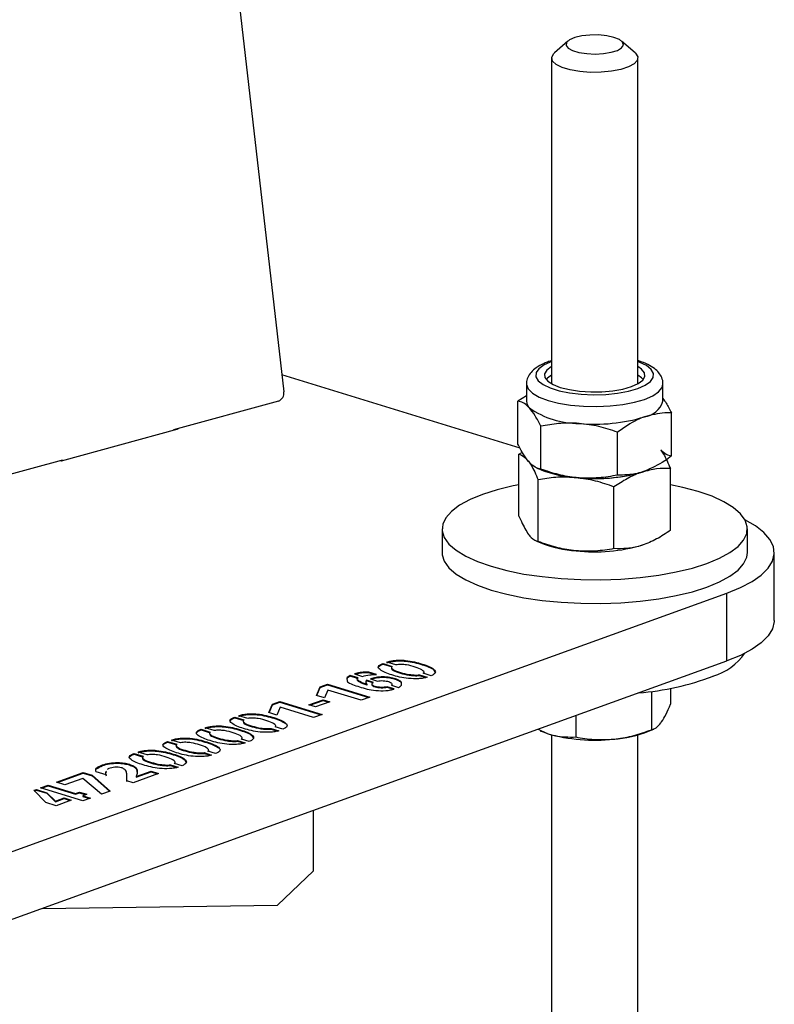
# Paper-space layout 'Sheet2' of a CAD drawing. Units: millimetres. Extents: x 0 to 420, y 0 to 298.
# Drawn here: x 100 to 101, y 218 to 219 of the extents above; entities that cross this region are included whole.
import ezdxf

# ---------------------------------------------------------------- set-up
doc = ezdxf.new("R2010")
doc.units = ezdxf.units.MM

psp = doc.layouts.new('Sheet2')

# ---------------------------------------------------------------- linework, layer by layer
at = {"color": 7, "linetype": 'Continuous', "lineweight": 25}
for p, q in [((100.2209, 220.4068), (100.4508, 218.4073)), ((100.8461, 218.8954), (100.8274, 218.8789)), ((100.9396, 218.8789), (100.9209, 218.8954)), ((100.8235, 218.8718), (100.8235, 218.4186)), ((100.9435, 218.4186), (100.9435, 218.8718)), ((100.8235, 218.4505), (100.8193, 218.4493)), ((100.7799, 218.3288), (100.4481, 218.4308)), ((100.7885, 218.4184), (100.7885, 218.3942)), ((100.9785, 218.3942), (100.9785, 218.4184)), ((100.4432, 218.3945), (100.2973, 218.3546)), ((100.7885, 218.4019), (100.7767, 218.3945)), ((100.7767, 218.3347), (100.7767, 218.3945)), ((100.9903, 218.3181), (100.9903, 218.3779)), ((100.3031, 218.3552), (100.1406, 218.3108)), ((100.2973, 218.3546), (100.2973, 218.3536)), ((100.3015, 218.3558), (100.3031, 218.3552)), ((100.8085, 218.2997), (100.8085, 218.3595)), ((100.9153, 218.2914), (100.9153, 218.3512)), ((100.1425, 218.3124), (99.9878, 218.2702)), ((100.1406, 218.3108), (100.139, 218.3115)), ((100.1425, 218.3113), (100.1425, 218.3124)), ((100.778, 218.3204), (100.7828, 218.3234)), ((100.778, 218.2345), (100.778, 218.3204)), ((100.7914, 218.3106), (100.7926, 218.3092)), ((100.803, 218.3013), (100.8084, 218.299)), ((100.9586, 218.299), (100.959, 218.2991)), ((100.989, 218.2146), (100.989, 218.3004)), ((100.8048, 218.1991), (100.8048, 218.2849)), ((100.9103, 218.1891), (100.9103, 218.2749)), ((100.671, 218.2166), (100.671, 218.1836)), ((101.096, 218.1836), (101.096, 218.2166)), ((100.8015, 218.2001), (100.8084, 218.1972)), ((101.1335, 218.0893), (101.1335, 218.1836)), ((99.7789, 217.6616), (101.0673, 218.127)), ((101.0673, 218.0328), (101.0673, 218.127)), ((99.7789, 217.5673), (101.0673, 218.0328)), ((100.5889, 218.0292), (100.6016, 218.0253)), ((100.5889, 218.0292), (100.5889, 218.0283)), ((100.5889, 218.0283), (100.6016, 218.0244)), ((100.6068, 218.0273), (100.5943, 218.0312)), ((100.5544, 218.0093), (100.5433, 218.0127)), ((100.5433, 218.0118), (100.5433, 218.0127)), ((100.5535, 218.0086), (100.5433, 218.0118)), ((100.5489, 218.0148), (100.5601, 218.0113)), ((100.5797, 218.0138), (100.5691, 218.0171)), ((100.5691, 218.0161), (100.5691, 218.0171)), ((100.5769, 218.0137), (100.5691, 218.0161)), ((100.6395, 218.0135), (100.6501, 218.0103)), ((100.6395, 218.0135), (100.6395, 218.0126)), ((100.6395, 218.0126), (100.6484, 218.0098)), ((100.6556, 218.0123), (100.6449, 218.0156)), ((100.4963, 217.9848), (100.5012, 217.9968)), ((100.4967, 217.9847), (100.5012, 217.9958)), ((100.5012, 217.9968), (100.5115, 218.0005)), ((100.5012, 217.9958), (100.5115, 217.9995)), ((100.5012, 217.9968), (100.5012, 217.9958)), ((100.5115, 218.0005), (100.5703, 217.9824)), ((100.5115, 218.0005), (100.5115, 217.9995)), ((100.5115, 217.9995), (100.5689, 217.9819)), ((100.5756, 218.0029), (100.5658, 218.0059)), ((100.5658, 218.005), (100.5658, 218.0059)), ((100.5747, 218.0022), (100.5658, 218.005)), ((100.5668, 217.9989), (100.5668, 217.9999)), ((100.5713, 218.0079), (100.5811, 218.0049)), ((100.6045, 217.9938), (100.5948, 217.9968)), ((100.5948, 217.9958), (100.5948, 217.9968)), ((100.6045, 217.9929), (100.5948, 217.9958)), ((100.6006, 217.9989), (100.6103, 217.9959)), ((100.5075, 217.9814), (100.4963, 217.9848)), ((100.512, 217.9923), (100.5075, 217.9814)), ((100.5584, 217.9781), (100.512, 217.9923)), ((100.5703, 217.9824), (100.5584, 217.9781)), ((100.9624, 217.9905), (100.9624, 217.9371)), ((100.989, 217.9948), (100.989, 217.9725)), ((100.43, 217.9609), (100.4349, 217.9728)), ((100.4304, 217.9608), (100.4349, 217.9719)), ((100.4349, 217.9728), (100.4452, 217.9765)), ((100.4349, 217.9719), (100.4452, 217.9756)), ((100.4349, 217.9728), (100.4349, 217.9719)), ((100.4457, 217.9684), (100.4412, 217.9575)), ((100.4452, 217.9765), (100.504, 217.9584)), ((100.4452, 217.9765), (100.4452, 217.9756)), ((100.4452, 217.9756), (100.5026, 217.9579)), ((100.4921, 217.9541), (100.4457, 217.9684)), ((100.4856, 217.9717), (100.5055, 217.9789)), ((100.4949, 217.9688), (100.4856, 217.9717)), ((100.487, 217.9712), (100.5055, 217.9779)), ((100.5148, 217.976), (100.4949, 217.9688)), ((100.5055, 217.9789), (100.5148, 217.976)), ((100.5055, 217.9789), (100.5055, 217.9779)), ((100.5055, 217.9779), (100.5134, 217.9755)), ((100.3824, 217.9546), (100.3951, 217.9507)), ((100.3824, 217.9546), (100.3824, 217.9537)), ((100.4004, 217.9527), (100.3879, 217.9566)), ((100.4412, 217.9575), (100.43, 217.9609)), ((100.504, 217.9584), (100.4921, 217.9541)), ((100.857, 217.9568), (100.857, 217.927)), ((100.3824, 217.9537), (100.3951, 217.9498)), ((100.4492, 217.9377), (100.4385, 217.941)), ((100.3357, 217.9377), (100.3484, 217.9338)), ((100.3357, 217.9377), (100.3357, 217.9368)), ((100.3357, 217.9368), (100.3484, 217.9329)), ((100.3537, 217.9359), (100.3412, 217.9397)), ((100.4331, 217.9389), (100.4437, 217.9357)), ((100.4331, 217.9389), (100.4331, 217.938)), ((100.4331, 217.938), (100.442, 217.9353)), ((100.8046, 217.9379), (100.8175, 217.9317)), ((100.8076, 217.9354), (100.8084, 217.9351)), ((100.8235, 217.9299), (100.8235, 216.4987)), ((100.9435, 216.4987), (100.9435, 217.9299)), ((100.9586, 217.9351), (100.9657, 217.9381)), ((100.289, 217.9209), (100.3017, 217.917)), ((100.289, 217.9209), (100.289, 217.9199)), ((100.289, 217.9199), (100.3017, 217.916)), ((100.307, 217.919), (100.2945, 217.9228)), ((100.3864, 217.9221), (100.3969, 217.9188)), ((100.3864, 217.9221), (100.3864, 217.9211)), ((100.3864, 217.9211), (100.3953, 217.9184)), ((100.4025, 217.9208), (100.3918, 217.9241)), ((100.2423, 217.904), (100.255, 217.9001)), ((100.2423, 217.904), (100.2423, 217.903)), ((100.2423, 217.903), (100.255, 217.8991)), ((100.2603, 217.9021), (100.2478, 217.906)), ((100.3396, 217.9052), (100.3502, 217.9019)), ((100.3396, 217.9052), (100.3396, 217.9042)), ((100.3396, 217.9042), (100.3486, 217.9015)), ((100.3558, 217.9039), (100.3451, 217.9072)), ((100.2929, 217.8883), (100.3035, 217.885)), ((100.2929, 217.8883), (100.2929, 217.8874)), ((100.2929, 217.8874), (100.3018, 217.8846)), ((100.3091, 217.887), (100.2984, 217.8903)), ((100.1342, 217.8641), (100.1715, 217.8776)), ((100.1356, 217.8637), (100.1715, 217.8767)), ((100.1715, 217.8776), (100.1837, 217.8739)), ((100.1715, 217.8776), (100.1715, 217.8767)), ((100.1715, 217.8767), (100.1837, 217.873)), ((100.1837, 217.8739), (100.2088, 217.8518)), ((100.1837, 217.8739), (100.1837, 217.873)), ((100.1837, 217.873), (100.208, 217.8515)), ((100.2035, 217.8741), (100.1896, 217.8783)), ((100.2763, 217.8762), (100.2409, 217.8634)), ((100.2454, 217.8718), (100.2661, 217.8793)), ((100.2454, 217.8709), (100.2661, 217.8784)), ((100.2661, 217.8793), (100.2763, 217.8762)), ((100.2661, 217.8793), (100.2661, 217.8784)), ((100.2661, 217.8784), (100.2749, 217.8757)), ((100.1118, 217.8561), (100.1228, 217.86)), ((100.1133, 217.8557), (100.1228, 217.8591)), ((100.1228, 217.86), (100.1607, 217.8484)), ((100.1228, 217.86), (100.1228, 217.8591)), ((100.1228, 217.8591), (100.1607, 217.8474)), ((100.146, 217.8605), (100.1342, 217.8641)), ((100.1709, 217.8694), (100.146, 217.8605)), ((100.1971, 217.8476), (100.1709, 217.8694)), ((100.2321, 217.8651), (100.2321, 217.8704)), ((100.2409, 217.8634), (100.2321, 217.8661)), ((100.2454, 217.8718), (100.2454, 217.8709)), ((100.1027, 217.8528), (100.1062, 217.854)), ((100.1192, 217.8359), (100.1027, 217.8528)), ((100.1033, 217.8521), (100.1062, 217.8531)), ((100.1062, 217.854), (100.1209, 217.8495)), ((100.1062, 217.854), (100.1062, 217.8531)), ((100.1062, 217.8531), (100.1209, 217.8486)), ((100.1707, 217.838), (100.1118, 217.8561)), ((100.1209, 217.8495), (100.1329, 217.8379)), ((100.1209, 217.8495), (100.1209, 217.8486)), ((100.1209, 217.8486), (100.1329, 217.8369)), ((100.1607, 217.8484), (100.1664, 217.8504)), ((100.1607, 217.8474), (100.1664, 217.8495)), ((100.1607, 217.8484), (100.1607, 217.8474)), ((100.1664, 217.8504), (100.1767, 217.8472)), ((100.1664, 217.8504), (100.1664, 217.8495)), ((100.1664, 217.8495), (100.1753, 217.8467)), ((100.1767, 217.8472), (100.171, 217.8452)), ((100.171, 217.8452), (100.1816, 217.8419)), ((100.171, 217.8452), (100.171, 217.8442)), ((100.2088, 217.8518), (100.1971, 217.8476)), ((100.1338, 217.8314), (100.1192, 217.8359)), ((100.1329, 217.8379), (100.1448, 217.8422)), ((100.1329, 217.8369), (100.1448, 217.8412)), ((100.1329, 217.8379), (100.1329, 217.8369)), ((100.1549, 217.839), (100.1338, 217.8314)), ((100.1448, 217.8422), (100.1549, 217.839)), ((100.1448, 217.8422), (100.1448, 217.8412)), ((100.1448, 217.8412), (100.1535, 217.8385)), ((100.1816, 217.8419), (100.1707, 217.838)), ((100.171, 217.8442), (100.1802, 217.8414)), ((100.4919, 217.7407), (100.4919, 217.8249)), ((100.442, 217.6929), (100.4919, 217.7407)), ((100.1144, 217.6885), (100.442, 217.6929))]:
    psp.add_line(p, q, dxfattribs=at)
at = {"color": 7, "linetype": 'Continuous', "lineweight": 25, "flags": 128}
for points in [[(100.9102, 218.9006), (100.9003, 218.9028), (100.8888, 218.9039), (100.8769, 218.9038), (100.8656, 218.9026), (100.8558, 218.9003), (100.8486, 218.8971), (100.8444, 218.8934), (100.8437, 218.8894), (100.8465, 218.8856), (100.8527, 218.8822), (100.8615, 218.8795), (100.8724, 218.8779), (100.8842, 218.8773), (100.8959, 218.878), (100.9066, 218.8798), (100.9152, 218.8825), (100.921, 218.886), (100.9234, 218.8899), (100.9224, 218.8938), (100.9178, 218.8975), (100.9102, 218.9006)], [(100.9396, 218.8789), (100.9401, 218.8784), (100.9433, 218.8735), (100.9427, 218.8685), (100.9384, 218.8637), (100.9306, 218.8594), (100.9199, 218.8559), (100.9068, 218.8534), (100.8924, 218.852), (100.8773, 218.8519), (100.8627, 218.853), (100.8493, 218.8554), (100.8382, 218.8587), (100.8298, 218.8629), (100.8248, 218.8676), (100.8236, 218.8726), (100.8261, 218.8776), (100.8274, 218.8789)], [(100.8235, 218.4426), (100.8231, 218.4423), (100.8167, 218.4376), (100.8137, 218.4324), (100.8142, 218.4272), (100.8182, 218.4222), (100.8255, 218.4175), (100.8356, 218.4135), (100.8482, 218.4104), (100.8625, 218.4083), (100.8779, 218.4073), (100.8936, 218.4075), (100.9088, 218.4088), (100.9227, 218.4112), (100.9346, 218.4146), (100.944, 218.4188), (100.9503, 218.4236), (100.9533, 218.4287), (100.9528, 218.4339), (100.9488, 218.439), (100.9435, 218.4426)], [(100.9511, 218.4245), (100.9488, 218.4269), (100.9435, 218.4305)], [(100.9497, 218.2957), (100.958, 218.2987), (100.9586, 218.299)], [(100.778, 218.278), (100.7699, 218.2764), (100.7475, 218.271), (100.7273, 218.2646), (100.7099, 218.2574), (100.6954, 218.2495), (100.6841, 218.241), (100.6762, 218.2321), (100.6719, 218.223), (100.6712, 218.2137), (100.6741, 218.2045), (100.6806, 218.1955), (100.6906, 218.1868), (100.7039, 218.1787), (100.7203, 218.1712), (100.7394, 218.1645), (100.761, 218.1587), (100.7848, 218.1538), (100.8102, 218.1501), (100.8368, 218.1475), (100.8643, 218.146), (100.8921, 218.1458), (100.9197, 218.1468), (100.9467, 218.1489), (100.9727, 218.1523), (100.9971, 218.1567), (101.0196, 218.1621), (101.0397, 218.1685), (101.0397, 218.1685)], [(101.0397, 218.1685), (101.0572, 218.1757), (101.0717, 218.1836), (101.083, 218.1921), (101.0908, 218.201), (101.0951, 218.2101), (101.0958, 218.2194), (101.0929, 218.2286), (101.0864, 218.2376), (101.0764, 218.2463), (101.0631, 218.2544), (101.0468, 218.2619), (101.0276, 218.2686), (101.006, 218.2744), (100.989, 218.278)], [(101.0673, 218.127), (101.0864, 218.1348), (101.1025, 218.1433), (101.1154, 218.1524), (101.125, 218.162), (101.131, 218.1718), (101.1335, 218.1819), (101.1322, 218.1919), (101.1274, 218.2019), (101.119, 218.2115), (101.1072, 218.2208), (101.0926, 218.2293)], [(100.671, 218.1836), (100.6712, 218.1807), (100.6741, 218.1715), (100.6806, 218.1625), (100.6906, 218.1538), (100.7039, 218.1457), (100.7203, 218.1382), (100.7394, 218.1315), (100.761, 218.1257), (100.7848, 218.1208), (100.8102, 218.1171), (100.8368, 218.1145), (100.8643, 218.113), (100.8921, 218.1128), (100.9197, 218.1138), (100.9467, 218.1159), (100.9727, 218.1193), (100.9971, 218.1237), (101.0196, 218.1291), (101.0397, 218.1355)], [(101.0397, 218.1355), (101.0572, 218.1427), (101.0717, 218.1506), (101.083, 218.1591), (101.0908, 218.168), (101.0951, 218.1771), (101.096, 218.1836)], [(101.1335, 218.0893), (101.1335, 218.0876), (101.131, 218.0776), (101.125, 218.0677), (101.1154, 218.0582), (101.1025, 218.0491), (101.0864, 218.0406), (101.0673, 218.0328)], [(100.8175, 217.9317), (100.8092, 217.9347), (100.8084, 217.9351)]]:
    psp.add_lwpolyline(points, dxfattribs=at)
at = {"color": 8, "linetype": 'Continuous', "lineweight": 25, "flags": 128}
for points in [[(100.8236, 218.4493), (100.8132, 218.4447), (100.8059, 218.4395), (100.802, 218.434), (100.8017, 218.4283), (100.8049, 218.4226), (100.8116, 218.4174), (100.8214, 218.4127), (100.8339, 218.4087), (100.8486, 218.4058), (100.8648, 218.4039), (100.8819, 218.4032), (100.899, 218.4037), (100.9154, 218.4053), (100.9305, 218.4081), (100.9434, 218.4118), (100.9538, 218.4164), (100.9611, 218.4216), (100.965, 218.4272), (100.9654, 218.4329), (100.9621, 218.4385), (100.9555, 218.4438), (100.9456, 218.4485), (100.9435, 218.4493)], [(100.7885, 218.4184), (100.7886, 218.4174), (100.791, 218.4113), (100.797, 218.4054), (100.8063, 218.4), (100.8185, 218.3953), (100.8333, 218.3916), (100.85, 218.3888), (100.868, 218.3872), (100.8866, 218.3868), (100.9051, 218.3876), (100.9227, 218.3896), (100.9388, 218.3927), (100.9528, 218.3968), (100.9642, 218.4017), (100.9724, 218.4073), (100.9772, 218.4133), (100.9785, 218.4181)]]:
    psp.add_lwpolyline(points, dxfattribs=at)
at = {"color": 7, "linetype": 'Continuous', "lineweight": 25}
for centre, radius, start, end in [((100.8357, 218.4071), 0.0264, 117.5576, 138.6325), ((100.4388, 218.4058), 0.0121, 291.1242, 6.9923), ((100.8018, 218.3946), 0.0133, 181.6941, 226.2295), ((100.9484, 218.4038), 0.0316, 277.9782, 342.287), ((100.8603, 218.4801), 0.1167, 234.5256, 270.7729), ((100.8842, 218.5977), 0.2354, 264.5755, 286.9567), ((100.8703, 218.4573), 0.17, 248.6624, 267.1864), ((100.8842, 218.5219), 0.2354, 264.5755, 286.9567), ((100.8836, 218.5304), 0.2439, 263.8797, 285.7271), ((100.87, 218.3561), 0.1705, 248.8085, 265.8073), ((100.8836, 218.4286), 0.2439, 263.8797, 285.7271), ((101.0225, 218.0938), 0.0862, 287.3099, 324.369), ((100.9135, 218.3722), 0.3851, 274.6279, 290.4731), ((100.8835, 218.167), 0.2444, 254.3404, 276.1607), ((100.8971, 218.0935), 0.17, 274.2456, 291.2096)]:
    psp.add_arc(centre, radius, start, end, dxfattribs=at)
for points, knots in [([(100.8193, 218.4493), (100.8171, 218.4485), (100.8107, 218.446), (100.8023, 218.4414), (100.7948, 218.435), (100.7903, 218.4278), (100.7882, 218.4219), (100.7887, 218.4188), (100.7887, 218.4184)], [0, 0, 0, 0, 0.128691, 0.386977, 0.608252, 0.794897, 0.969545, 1, 1, 1, 1]), ([(100.9783, 218.4178), (100.9784, 218.4182), (100.9789, 218.4213), (100.977, 218.4273), (100.9729, 218.4342), (100.9664, 218.4402), (100.9572, 218.4456), (100.9493, 218.4491), (100.944, 218.4505), (100.9435, 218.4506)], [0, 0, 0, 0, 0.023589, 0.191282, 0.354658, 0.533278, 0.743553, 0.977637, 1, 1, 1, 1]), ([(100.7926, 218.385), (100.7922, 218.3854), (100.7894, 218.3885), (100.784, 218.3926), (100.7791, 218.3939), (100.7767, 218.3945)], [0, 0, 0, 0, 0.070092, 0.530785, 1, 1, 1, 1]), ([(100.9785, 218.3979), (100.98, 218.3959), (100.984, 218.3905), (100.9879, 218.3827), (100.9903, 218.3779)], [0, 0, 0, 0, 0.371209, 1, 1, 1, 1]), ([(100.8085, 218.3595), (100.8059, 218.3646), (100.8007, 218.3748), (100.7953, 218.3816), (100.7926, 218.385)], [0, 0, 0, 0, 0.495458, 1, 1, 1, 1]), ([(100.9528, 218.3725), (100.9494, 218.3712), (100.9367, 218.3662), (100.9244, 218.3575), (100.9153, 218.3512)], [0, 0, 0, 0, 0.268634, 1, 1, 1, 1]), ([(100.9903, 218.3779), (100.9872, 218.3779), (100.975, 218.3783), (100.9623, 218.375), (100.9528, 218.3725)], [0, 0, 0, 0, 0.257551, 1, 1, 1, 1]), ([(100.8619, 218.3633), (100.8606, 218.3634), (100.8511, 218.3641), (100.833, 218.3638), (100.8167, 218.3609), (100.8085, 218.3595)], [0, 0, 0, 0, 0.070092, 0.530785, 1, 1, 1, 1]), ([(100.9153, 218.3512), (100.9066, 218.3541), (100.8891, 218.36), (100.871, 218.3622), (100.8619, 218.3633)], [0, 0, 0, 0, 0.495458, 1, 1, 1, 1]), ([(100.7926, 218.3092), (100.7922, 218.3096), (100.7894, 218.3128), (100.784, 218.3205), (100.7791, 218.3299), (100.7767, 218.3347)], [0, 0, 0, 0, 0.070092, 0.530785, 1, 1, 1, 1]), ([(100.9756, 218.3264), (100.978, 218.3242), (100.983, 218.3197), (100.9879, 218.3186), (100.9903, 218.3181)], [0, 0, 0, 0, 0.4954183, 1, 1, 1, 1]), ([(100.9756, 218.3261), (100.9769, 218.3244), (100.9814, 218.3179), (100.9858, 218.3078), (100.989, 218.3004)], [0, 0, 0, 0, 0.268634, 1, 1, 1, 1]), ([(100.778, 218.3204), (100.7791, 218.3201), (100.7835, 218.319), (100.788, 218.3142), (100.7914, 218.3106)], [0, 0, 0, 0, 0.257551, 1, 1, 1, 1]), ([(100.7914, 218.3106), (100.7926, 218.3089), (100.7972, 218.3025), (100.8016, 218.2923), (100.8048, 218.2849)], [0, 0, 0, 0, 0.268634, 1, 1, 1, 1]), ([(100.9903, 218.3181), (100.9872, 218.3157), (100.975, 218.3067), (100.9623, 218.301), (100.9528, 218.2967)], [0, 0, 0, 0, 0.2575513, 1, 1, 1, 1]), ([(100.8085, 218.2997), (100.8059, 218.3003), (100.8007, 218.3015), (100.7953, 218.3066), (100.7926, 218.3092)], [0, 0, 0, 0, 0.495458, 1, 1, 1, 1]), ([(100.8619, 218.2875), (100.8606, 218.2876), (100.8511, 218.2885), (100.833, 218.2916), (100.8167, 218.297), (100.8085, 218.2997)], [0, 0, 0, 0, 0.070092, 0.530785, 1, 1, 1, 1]), ([(100.9528, 218.2967), (100.9494, 218.2956), (100.9367, 218.2916), (100.9244, 218.2915), (100.9153, 218.2914)], [0, 0, 0, 0, 0.268634, 1, 1, 1, 1]), ([(100.989, 218.3004), (100.9826, 218.3006), (100.9697, 218.3009), (100.9564, 218.2974), (100.9497, 218.2957)], [0, 0, 0, 0, 0.495458, 1, 1, 1, 1]), ([(100.8576, 218.2879), (100.8563, 218.288), (100.8468, 218.2888), (100.829, 218.2888), (100.8129, 218.2862), (100.8048, 218.2849)], [0, 0, 0, 0, 0.0700918, 0.5307854, 1, 1, 1, 1]), ([(100.9103, 218.2749), (100.9018, 218.278), (100.8845, 218.2841), (100.8666, 218.2866), (100.8576, 218.2879)], [0, 0, 0, 0, 0.495458, 1, 1, 1, 1]), ([(100.9153, 218.2914), (100.9066, 218.2898), (100.8891, 218.2867), (100.871, 218.2872), (100.8619, 218.2875)], [0, 0, 0, 0, 0.495458, 1, 1, 1, 1]), ([(100.9497, 218.2957), (100.9488, 218.2953), (100.9417, 218.293), (100.9284, 218.2869), (100.9164, 218.2789), (100.9103, 218.2749)], [0, 0, 0, 0, 0.070092, 0.530785, 1, 1, 1, 1]), ([(100.778, 218.2345), (100.7791, 218.2318), (100.7835, 218.2214), (100.788, 218.2142), (100.7914, 218.2088)], [0, 0, 0, 0, 0.257551, 1, 1, 1, 1]), ([(100.989, 218.2146), (100.9826, 218.2103), (100.9697, 218.2016), (100.9564, 218.1964), (100.9497, 218.1938)], [0, 0, 0, 0, 0.495458, 1, 1, 1, 1]), ([(100.7914, 218.2088), (100.7926, 218.2073), (100.7972, 218.2018), (100.8016, 218.2002), (100.8048, 218.1991)], [0, 0, 0, 0, 0.268634, 1, 1, 1, 1]), ([(100.8576, 218.1861), (100.8563, 218.1862), (100.8468, 218.1872), (100.829, 218.1906), (100.8129, 218.1962), (100.8048, 218.1991)], [0, 0, 0, 0, 0.070092, 0.530785, 1, 1, 1, 1]), ([(100.9103, 218.1891), (100.9018, 218.1877), (100.8845, 218.1848), (100.8666, 218.1857), (100.8576, 218.1861)], [0, 0, 0, 0, 0.495458, 1, 1, 1, 1]), ([(100.9497, 218.1938), (100.9488, 218.1935), (100.9417, 218.1913), (100.9284, 218.1888), (100.9164, 218.189), (100.9103, 218.1891)], [0, 0, 0, 0, 0.070092, 0.530785, 1, 1, 1, 1]), ([(100.6501, 218.0103), (100.6484, 218.0098), (100.6449, 218.0087), (100.6359, 218.0078), (100.6241, 218.0082), (100.6116, 218.0103), (100.601, 218.0133), (100.5916, 218.0167), (100.5853, 218.02), (100.5822, 218.0229), (100.5821, 218.0252), (100.5844, 218.0274), (100.5874, 218.0286), (100.5889, 218.0292)], [0, 0, 0, 0, 0.062443, 0.124905, 0.249352, 0.374308, 0.499563, 0.624842, 0.749953, 0.81252, 0.874945, 0.937414, 1, 1, 1, 1]), ([(100.5825, 218.0238), (100.5825, 218.0239), (100.5824, 218.0249), (100.5846, 218.0265), (100.5874, 218.0277), (100.5889, 218.0283)], [0, 0, 0, 0, 0.094035, 0.546596, 1, 1, 1, 1]), ([(100.5943, 218.0312), (100.596, 218.0317), (100.5994, 218.0328), (100.606, 218.0337), (100.613, 218.034), (100.6224, 218.0335), (100.6328, 218.0316), (100.6435, 218.0286), (100.6532, 218.0252), (100.6604, 218.0211), (100.6625, 218.0172), (100.66, 218.0141), (100.6571, 218.0129), (100.6556, 218.0123)], [0, 0, 0, 0, 0.062546, 0.125056, 0.187602, 0.250142, 0.375075, 0.500393, 0.625682, 0.750687, 0.874968, 0.937459, 1, 1, 1, 1]), ([(100.5943, 218.0302), (100.596, 218.0308), (100.5994, 218.0318), (100.606, 218.0328), (100.613, 218.033), (100.6224, 218.0326), (100.6327, 218.0306), (100.6436, 218.0276), (100.653, 218.0242), (100.6602, 218.0207), (100.6607, 218.0181), (100.6609, 218.017)], [0, 0, 0, 0, 0.075041, 0.15004, 0.225081, 0.300115, 0.450007, 0.600362, 0.750681, 0.90066, 1, 1, 1, 1]), ([(100.6016, 218.0253), (100.6011, 218.0249), (100.6002, 218.0241), (100.6009, 218.0225), (100.6038, 218.0197), (100.6129, 218.0168), (100.6226, 218.0141), (100.631, 218.0134), (100.636, 218.0131), (100.6383, 218.0134), (100.6395, 218.0135)], [0, 0, 0, 0, 0.062056, 0.12476, 0.249654, 0.499985, 0.750285, 0.875514, 0.938256, 1, 1, 1, 1]), ([(100.6449, 218.0156), (100.6454, 218.0159), (100.6464, 218.0167), (100.6453, 218.0184), (100.6423, 218.0212), (100.6336, 218.0243), (100.624, 218.0272), (100.6153, 218.028), (100.6102, 218.0279), (100.608, 218.0275), (100.6068, 218.0273)], [0, 0, 0, 0, 0.0617787, 0.1244912, 0.249748, 0.500021, 0.7503926, 0.8750592, 0.9377123, 1, 1, 1, 1]), ([(100.5433, 218.0127), (100.5422, 218.0121), (100.54, 218.0108), (100.5379, 218.009), (100.5383, 218.008), (100.5384, 218.0077)], [0, 0, 0, 0, 0.425081, 0.851709, 1, 1, 1, 1]), ([(100.5433, 218.0118), (100.5422, 218.0111), (100.54, 218.0098), (100.5379, 218.0081), (100.5383, 218.007), (100.5384, 218.0068)], [0, 0, 0, 0, 0.425081, 0.851709, 1, 1, 1, 1]), ([(100.5691, 218.0171), (100.567, 218.0171), (100.5629, 218.0173), (100.5557, 218.0165), (100.5515, 218.0154), (100.5489, 218.0148)], [0, 0, 0, 0, 0.28017, 0.559934, 1, 1, 1, 1]), ([(100.5691, 218.0161), (100.567, 218.0162), (100.5629, 218.0164), (100.5563, 218.0157), (100.5527, 218.0147), (100.5507, 218.0142)], [0, 0, 0, 0, 0.310128, 0.619806, 1, 1, 1, 1]), ([(100.5668, 217.9999), (100.563, 218.0012), (100.5574, 218.0033), (100.5536, 218.0062), (100.5525, 218.008), (100.5538, 218.0089), (100.5544, 218.0093)], [0, 0, 0, 0, 0.5010121, 0.7515467, 0.8767201, 1, 1, 1, 1]), ([(100.5601, 218.0113), (100.5633, 218.0122), (100.5691, 218.0138), (100.5764, 218.0138), (100.5797, 218.0138)], [0, 0, 0, 0, 0.558308, 1, 1, 1, 1]), ([(100.6146, 218.0015), (100.6147, 218.0017), (100.6149, 218.003), (100.6124, 218.0054), (100.6063, 218.008), (100.5984, 218.01), (100.5887, 218.0108), (100.5786, 218.0101), (100.5737, 218.0086), (100.5713, 218.0079)], [0, 0, 0, 0, 0.030786, 0.192374, 0.354134, 0.516088, 0.677294, 0.838392, 1, 1, 1, 1]), ([(100.6146, 218.0006), (100.6147, 218.0008), (100.6149, 218.0021), (100.6124, 218.0044), (100.6063, 218.007), (100.5984, 218.009), (100.5887, 218.0099), (100.5786, 218.0092), (100.5737, 218.0077), (100.5713, 218.0069)], [0, 0, 0, 0, 0.030786, 0.192374, 0.354134, 0.516088, 0.677294, 0.838392, 1, 1, 1, 1]), ([(100.6007, 218.0224), (100.6007, 218.0223), (100.6009, 218.0213), (100.6041, 218.0188), (100.6128, 218.0158), (100.6226, 218.0132), (100.631, 218.0124), (100.636, 218.0122), (100.6383, 218.0124), (100.6395, 218.0126)], [0, 0, 0, 0, 0.025362, 0.16444, 0.4432, 0.721925, 0.861377, 0.931244, 1, 1, 1, 1]), ([(100.6455, 218.0153), (100.6457, 218.0154), (100.6462, 218.0158), (100.6459, 218.0162), (100.6458, 218.0164)], [0, 0, 0, 0, 0.47309, 1, 1, 1, 1]), ([(100.5388, 218.0066), (100.5388, 218.0057), (100.5389, 218.0032), (100.5464, 217.9999), (100.5559, 217.9967), (100.5661, 217.9936), (100.5787, 217.9915), (100.5905, 217.9912), (100.5994, 217.9923), (100.6028, 217.9933), (100.6045, 217.9938)], [0, 0, 0, 0, 0.086046, 0.238198, 0.391016, 0.543713, 0.695926, 0.847628, 0.923788, 1, 1, 1, 1]), ([(100.5668, 217.9989), (100.5631, 218.0003), (100.5577, 218.0023), (100.5536, 218.005), (100.5533, 218.0061), (100.5532, 218.0063)], [0, 0, 0, 0, 0.620753, 0.931165, 1, 1, 1, 1]), ([(100.5658, 218.0059), (100.5655, 218.0053), (100.5649, 218.0042), (100.5647, 218.0022), (100.566, 218.0007), (100.5668, 217.9999)], [0, 0, 0, 0, 0.2800084, 0.5600934, 1, 1, 1, 1]), ([(100.5658, 218.005), (100.5655, 218.0044), (100.565, 218.0037), (100.565, 218.003), (100.565, 218.0028)], [0, 0, 0, 0, 0.794596, 1, 1, 1, 1]), ([(100.5948, 217.9968), (100.5935, 217.9966), (100.5907, 217.9961), (100.586, 217.996), (100.5814, 217.9963), (100.5776, 217.9973), (100.5746, 217.9985), (100.5733, 218), (100.5735, 218.0015), (100.5749, 218.0025), (100.5756, 218.0029)], [0, 0, 0, 0, 0.12424, 0.249659, 0.374618, 0.499869, 0.625121, 0.750037, 0.875487, 1, 1, 1, 1]), ([(100.5948, 217.9958), (100.5935, 217.9956), (100.5907, 217.9951), (100.586, 217.995), (100.5814, 217.9954), (100.5776, 217.9963), (100.5747, 217.9975), (100.5733, 217.9988), (100.5736, 217.9997), (100.5737, 218)], [0, 0, 0, 0, 0.150011, 0.301444, 0.452323, 0.603555, 0.754788, 0.905615, 1, 1, 1, 1]), ([(100.5811, 218.0049), (100.5824, 218.005), (100.5849, 218.0054), (100.5892, 218.0054), (100.5932, 218.0049), (100.5965, 218.0041), (100.5992, 218.003), (100.6009, 218.0017), (100.6011, 218.0003), (100.6008, 217.9994), (100.6006, 217.9989)], [0, 0, 0, 0, 0.123693, 0.249089, 0.374172, 0.4996, 0.624953, 0.750051, 0.875513, 1, 1, 1, 1]), ([(100.6009, 217.9997), (100.6009, 217.9996), (100.6011, 217.9992), (100.6009, 217.9988), (100.6008, 217.9986)], [0, 0, 0, 0, 0.329233, 1, 1, 1, 1]), ([(100.6103, 217.9959), (100.6121, 217.9969), (100.6147, 217.9983), (100.6145, 217.9999), (100.6145, 218.0004)], [0, 0, 0, 0, 0.686112, 1, 1, 1, 1]), ([(100.9757, 217.9468), (100.976, 217.9472), (100.9784, 217.9505), (100.9829, 217.9582), (100.9869, 217.9677), (100.989, 217.9725)], [0, 0, 0, 0, 0.070092, 0.530785, 1, 1, 1, 1]), ([(100.4437, 217.9357), (100.4419, 217.9352), (100.4384, 217.9341), (100.4294, 217.9333), (100.4176, 217.9336), (100.4052, 217.9357), (100.3946, 217.9387), (100.3852, 217.9421), (100.3789, 217.9454), (100.3757, 217.9483), (100.3756, 217.9506), (100.378, 217.9528), (100.381, 217.954), (100.3824, 217.9546)], [0, 0, 0, 0, 0.062443, 0.124905, 0.249352, 0.374308, 0.499563, 0.624842, 0.749953, 0.81252, 0.874945, 0.937414, 1, 1, 1, 1]), ([(100.3879, 217.9566), (100.3896, 217.9571), (100.393, 217.9582), (100.3996, 217.9591), (100.4066, 217.9594), (100.4159, 217.9589), (100.4263, 217.957), (100.4371, 217.954), (100.4468, 217.9506), (100.454, 217.9466), (100.4561, 217.9426), (100.4535, 217.9395), (100.4506, 217.9383), (100.4492, 217.9377)], [0, 0, 0, 0, 0.062546, 0.125056, 0.187602, 0.250142, 0.375075, 0.500393, 0.625682, 0.750687, 0.874968, 0.937459, 1, 1, 1, 1]), ([(100.3879, 217.9556), (100.3896, 217.9562), (100.393, 217.9573), (100.3996, 217.9582), (100.4066, 217.9585), (100.4159, 217.958), (100.4263, 217.956), (100.437, 217.9531), (100.447, 217.9497), (100.4511, 217.9469), (100.4532, 217.9455)], [0, 0, 0, 0, 0.083318, 0.166589, 0.249906, 0.333217, 0.499642, 0.66658, 0.833479, 1, 1, 1, 1]), ([(100.3412, 217.9397), (100.3429, 217.9402), (100.3463, 217.9413), (100.3529, 217.9422), (100.3599, 217.9425), (100.3692, 217.942), (100.3796, 217.9401), (100.3904, 217.9371), (100.4, 217.9337), (100.4073, 217.9297), (100.4094, 217.9257), (100.4068, 217.9227), (100.4039, 217.9214), (100.4025, 217.9208)], [0, 0, 0, 0, 0.062546, 0.125056, 0.187602, 0.250142, 0.375075, 0.500393, 0.625682, 0.750687, 0.874968, 0.937459, 1, 1, 1, 1]), ([(100.3412, 217.9388), (100.3429, 217.9393), (100.3463, 217.9404), (100.3529, 217.9413), (100.3599, 217.9416), (100.3692, 217.9411), (100.3796, 217.9392), (100.3904, 217.9362), (100.3999, 217.9328), (100.407, 217.9292), (100.4076, 217.9266), (100.4078, 217.9256)], [0, 0, 0, 0, 0.075041, 0.15004, 0.225081, 0.300115, 0.450007, 0.600362, 0.750681, 0.90066, 1, 1, 1, 1]), ([(100.3761, 217.9492), (100.376, 217.9493), (100.3759, 217.9503), (100.3781, 217.9519), (100.381, 217.9531), (100.3824, 217.9537)], [0, 0, 0, 0, 0.094035, 0.546596, 1, 1, 1, 1]), ([(100.3951, 217.9507), (100.3947, 217.9503), (100.3938, 217.9496), (100.3944, 217.9479), (100.3974, 217.9451), (100.4064, 217.9422), (100.4162, 217.9395), (100.4246, 217.9388), (100.4296, 217.9385), (100.4319, 217.9388), (100.4331, 217.9389)], [0, 0, 0, 0, 0.062056, 0.12476, 0.249654, 0.499985, 0.750285, 0.875514, 0.938256, 1, 1, 1, 1]), ([(100.3943, 217.9478), (100.3943, 217.9477), (100.3944, 217.9467), (100.3976, 217.9442), (100.4063, 217.9413), (100.4162, 217.9386), (100.4246, 217.9378), (100.4296, 217.9376), (100.4319, 217.9379), (100.4331, 217.938)], [0, 0, 0, 0, 0.025362, 0.16444, 0.4432, 0.721925, 0.861377, 0.931244, 1, 1, 1, 1]), ([(100.4385, 217.941), (100.439, 217.9414), (100.4399, 217.9421), (100.4389, 217.9438), (100.4359, 217.9466), (100.4271, 217.9497), (100.4176, 217.9526), (100.4089, 217.9534), (100.4038, 217.9533), (100.4015, 217.9529), (100.4004, 217.9527)], [0, 0, 0, 0, 0.061779, 0.124491, 0.249748, 0.500021, 0.750393, 0.875059, 0.937712, 1, 1, 1, 1]), ([(100.4391, 217.9407), (100.4393, 217.9409), (100.4398, 217.9412), (100.4395, 217.9416), (100.4393, 217.9418)], [0, 0, 0, 0, 0.47309, 1, 1, 1, 1]), ([(100.9624, 217.9371), (100.9646, 217.9377), (100.9689, 217.939), (100.9734, 217.9442), (100.9757, 217.9468)], [0, 0, 0, 0, 0.495458, 1, 1, 1, 1]), ([(100.3969, 217.9188), (100.3952, 217.9183), (100.3917, 217.9173), (100.3827, 217.9164), (100.3709, 217.9167), (100.3585, 217.9189), (100.3479, 217.9218), (100.3384, 217.9252), (100.3322, 217.9285), (100.329, 217.9314), (100.3289, 217.9337), (100.3313, 217.936), (100.3342, 217.9371), (100.3357, 217.9377)], [0, 0, 0, 0, 0.062443, 0.1249047, 0.2493516, 0.3743083, 0.4995626, 0.6248416, 0.7499535, 0.81252, 0.8749454, 0.9374144, 1, 1, 1, 1]), ([(100.3293, 217.9323), (100.3293, 217.9325), (100.3292, 217.9334), (100.3314, 217.935), (100.3343, 217.9362), (100.3357, 217.9368)], [0, 0, 0, 0, 0.094035, 0.546596, 1, 1, 1, 1]), ([(100.3484, 217.9338), (100.348, 217.9335), (100.3471, 217.9327), (100.3477, 217.931), (100.3507, 217.9283), (100.3597, 217.9253), (100.3695, 217.9227), (100.3779, 217.9219), (100.3828, 217.9216), (100.3852, 217.9219), (100.3864, 217.9221)], [0, 0, 0, 0, 0.062056, 0.12476, 0.249654, 0.499985, 0.750285, 0.875514, 0.938256, 1, 1, 1, 1]), ([(100.3475, 217.9309), (100.3476, 217.9308), (100.3477, 217.9298), (100.3509, 217.9273), (100.3596, 217.9244), (100.3695, 217.9217), (100.3779, 217.921), (100.3828, 217.9207), (100.3852, 217.921), (100.3864, 217.9211)], [0, 0, 0, 0, 0.0253618, 0.1644403, 0.4432003, 0.7219254, 0.8613768, 0.9312442, 1, 1, 1, 1]), ([(100.3918, 217.9241), (100.3923, 217.9245), (100.3932, 217.9253), (100.3922, 217.927), (100.3892, 217.9297), (100.3804, 217.9328), (100.3709, 217.9357), (100.3622, 217.9365), (100.3571, 217.9365), (100.3548, 217.9361), (100.3537, 217.9359)], [0, 0, 0, 0, 0.061779, 0.124491, 0.249748, 0.500021, 0.750393, 0.875059, 0.937712, 1, 1, 1, 1]), ([(100.8175, 217.9317), (100.8211, 217.9306), (100.8345, 217.9268), (100.8475, 217.9269), (100.857, 217.927)], [0, 0, 0, 0, 0.268634, 1, 1, 1, 1]), ([(100.857, 217.927), (100.8655, 217.9256), (100.8828, 217.9227), (100.9007, 217.9236), (100.9097, 217.924)], [0, 0, 0, 0, 0.495458, 1, 1, 1, 1]), ([(100.9097, 217.924), (100.911, 217.9241), (100.9204, 217.9251), (100.9383, 217.9286), (100.9543, 217.9342), (100.9624, 217.9371)], [0, 0, 0, 0, 0.070092, 0.530785, 1, 1, 1, 1]), ([(100.3502, 217.9019), (100.3485, 217.9014), (100.345, 217.9004), (100.336, 217.8995), (100.3242, 217.8999), (100.3118, 217.902), (100.3012, 217.905), (100.2917, 217.9084), (100.2855, 217.9116), (100.2823, 217.9145), (100.2822, 217.9169), (100.2846, 217.9191), (100.2875, 217.9203), (100.289, 217.9209)], [0, 0, 0, 0, 0.062443, 0.124905, 0.249352, 0.374308, 0.499563, 0.624842, 0.749953, 0.81252, 0.874945, 0.937414, 1, 1, 1, 1]), ([(100.2826, 217.9154), (100.2826, 217.9156), (100.2825, 217.9165), (100.2847, 217.9181), (100.2876, 217.9193), (100.289, 217.9199)], [0, 0, 0, 0, 0.0940347, 0.5465955, 1, 1, 1, 1]), ([(100.2945, 217.9228), (100.2962, 217.9234), (100.2996, 217.9244), (100.3062, 217.9254), (100.3132, 217.9256), (100.3225, 217.9252), (100.3329, 217.9232), (100.3437, 217.9202), (100.3533, 217.9168), (100.3606, 217.9128), (100.3627, 217.9088), (100.3601, 217.9058), (100.3572, 217.9045), (100.3558, 217.9039)], [0, 0, 0, 0, 0.062546, 0.125056, 0.187602, 0.250142, 0.375075, 0.500393, 0.625682, 0.750687, 0.874968, 0.937459, 1, 1, 1, 1]), ([(100.2945, 217.9219), (100.2962, 217.9224), (100.2996, 217.9235), (100.3062, 217.9244), (100.3132, 217.9247), (100.3225, 217.9242), (100.3329, 217.9223), (100.3436, 217.9193), (100.3536, 217.9159), (100.3577, 217.9131), (100.3598, 217.9117)], [0, 0, 0, 0, 0.083318, 0.166589, 0.249906, 0.333217, 0.499642, 0.66658, 0.833479, 1, 1, 1, 1]), ([(100.3017, 217.917), (100.3013, 217.9166), (100.3003, 217.9158), (100.301, 217.9141), (100.304, 217.9114), (100.313, 217.9084), (100.3228, 217.9058), (100.3312, 217.905), (100.3361, 217.9048), (100.3385, 217.905), (100.3396, 217.9052)], [0, 0, 0, 0, 0.062056, 0.12476, 0.249654, 0.499985, 0.750285, 0.875514, 0.938256, 1, 1, 1, 1]), ([(100.3008, 217.9141), (100.3009, 217.9139), (100.301, 217.9129), (100.3042, 217.9104), (100.3129, 217.9075), (100.3228, 217.9048), (100.3312, 217.9041), (100.3361, 217.9038), (100.3385, 217.9041), (100.3396, 217.9042)], [0, 0, 0, 0, 0.025362, 0.16444, 0.4432, 0.721925, 0.861377, 0.931244, 1, 1, 1, 1]), ([(100.3451, 217.9072), (100.3456, 217.9076), (100.3465, 217.9084), (100.3455, 217.9101), (100.3425, 217.9129), (100.3337, 217.916), (100.3242, 217.9188), (100.3155, 217.9196), (100.3104, 217.9196), (100.3081, 217.9192), (100.307, 217.919)], [0, 0, 0, 0, 0.0617787, 0.1244912, 0.249748, 0.500021, 0.7503926, 0.8750592, 0.9377123, 1, 1, 1, 1]), ([(100.3924, 217.9238), (100.3926, 217.924), (100.393, 217.9244), (100.3928, 217.9247), (100.3926, 217.9249)], [0, 0, 0, 0, 0.4730895, 1, 1, 1, 1]), ([(100.3035, 217.885), (100.3018, 217.8845), (100.2983, 217.8835), (100.2893, 217.8826), (100.2775, 217.883), (100.2651, 217.8851), (100.2545, 217.8881), (100.245, 217.8915), (100.2388, 217.8947), (100.2356, 217.8976), (100.2355, 217.9), (100.2379, 217.9022), (100.2408, 217.9034), (100.2423, 217.904)], [0, 0, 0, 0, 0.062443, 0.124905, 0.249352, 0.374308, 0.499563, 0.624842, 0.749953, 0.81252, 0.874945, 0.937414, 1, 1, 1, 1]), ([(100.2359, 217.8985), (100.2359, 217.8987), (100.2358, 217.8996), (100.238, 217.9013), (100.2409, 217.9024), (100.2423, 217.903)], [0, 0, 0, 0, 0.094035, 0.546596, 1, 1, 1, 1]), ([(100.2478, 217.906), (100.2495, 217.9065), (100.2529, 217.9076), (100.2595, 217.9085), (100.2665, 217.9088), (100.2758, 217.9083), (100.2862, 217.9063), (100.297, 217.9034), (100.3066, 217.9), (100.3139, 217.8959), (100.316, 217.892), (100.3134, 217.8889), (100.3105, 217.8877), (100.3091, 217.887)], [0, 0, 0, 0, 0.062546, 0.125056, 0.187602, 0.250142, 0.375075, 0.500393, 0.625682, 0.750687, 0.874968, 0.937459, 1, 1, 1, 1]), ([(100.2478, 217.905), (100.2495, 217.9056), (100.2529, 217.9066), (100.2595, 217.9075), (100.2665, 217.9078), (100.2758, 217.9073), (100.2862, 217.9054), (100.297, 217.9024), (100.3065, 217.899), (100.3136, 217.8954), (100.3141, 217.8928), (100.3144, 217.8918)], [0, 0, 0, 0, 0.075041, 0.15004, 0.225081, 0.300115, 0.450007, 0.600362, 0.750681, 0.90066, 1, 1, 1, 1]), ([(100.255, 217.9001), (100.2545, 217.8997), (100.2536, 217.8989), (100.2543, 217.8972), (100.2573, 217.8945), (100.2663, 217.8916), (100.276, 217.8889), (100.2844, 217.8881), (100.2894, 217.8879), (100.2918, 217.8882), (100.2929, 217.8883)], [0, 0, 0, 0, 0.062056, 0.12476, 0.249654, 0.499985, 0.750285, 0.875514, 0.938256, 1, 1, 1, 1]), ([(100.2984, 217.8903), (100.2989, 217.8907), (100.2998, 217.8915), (100.2988, 217.8932), (100.2958, 217.896), (100.287, 217.8991), (100.2774, 217.902), (100.2688, 217.9027), (100.2636, 217.9027), (100.2614, 217.9023), (100.2603, 217.9021)], [0, 0, 0, 0, 0.061779, 0.124491, 0.249748, 0.500021, 0.750393, 0.875059, 0.937712, 1, 1, 1, 1]), ([(100.3457, 217.9069), (100.3459, 217.9071), (100.3463, 217.9075), (100.3461, 217.9079), (100.3459, 217.9081)], [0, 0, 0, 0, 0.47309, 1, 1, 1, 1]), ([(100.1896, 217.8783), (100.189, 217.8801), (100.1878, 217.8838), (100.1971, 217.8879), (100.2074, 217.8908), (100.2186, 217.8917), (100.2286, 217.8909), (100.236, 217.8891), (100.2418, 217.8867), (100.2465, 217.883), (100.2468, 217.8778), (100.2459, 217.8738), (100.2454, 217.8718)], [0, 0, 0, 0, 0.124575, 0.249217, 0.342833, 0.436255, 0.506437, 0.576846, 0.647309, 0.717749, 0.85872, 1, 1, 1, 1]), ([(100.1898, 217.8827), (100.1923, 217.8842), (100.1967, 217.887), (100.2074, 217.8899), (100.2186, 217.8907), (100.2286, 217.8899), (100.236, 217.8881), (100.2418, 217.8858), (100.2462, 217.8823), (100.2462, 217.8796), (100.2462, 217.8779)], [0, 0, 0, 0, 0.175231, 0.306844, 0.438183, 0.53685, 0.635836, 0.734897, 0.833928, 1, 1, 1, 1]), ([(100.2541, 217.8972), (100.2541, 217.897), (100.2543, 217.8961), (100.2575, 217.8936), (100.2662, 217.8906), (100.2761, 217.888), (100.2844, 217.8872), (100.2894, 217.8869), (100.2918, 217.8872), (100.2929, 217.8874)], [0, 0, 0, 0, 0.0253618, 0.1644403, 0.4432003, 0.7219254, 0.8613768, 0.9312442, 1, 1, 1, 1]), ([(100.299, 217.89), (100.2992, 217.8902), (100.2996, 217.8906), (100.2994, 217.891), (100.2992, 217.8912)], [0, 0, 0, 0, 0.47309, 1, 1, 1, 1]), ([(100.2037, 217.8796), (100.2034, 217.8792), (100.2019, 217.8774), (100.2028, 217.8755), (100.2035, 217.8741)], [0, 0, 0, 0, 0.226856, 1, 1, 1, 1]), ([(100.2037, 217.8787), (100.2034, 217.8782), (100.2019, 217.8764), (100.2028, 217.8746), (100.2035, 217.8731)], [0, 0, 0, 0, 0.226856, 1, 1, 1, 1]), ([(100.2321, 217.8661), (100.2323, 217.8693), (100.2326, 217.8742), (100.2313, 217.8799), (100.2281, 217.8829), (100.2236, 217.8847), (100.2179, 217.885), (100.213, 217.8847), (100.2091, 217.8837), (100.2059, 217.8828), (100.2055, 217.882), (100.2053, 217.8818)], [0, 0, 0, 0, 0.365895, 0.548409, 0.639761, 0.729665, 0.790271, 0.850815, 0.911597, 0.972483, 1, 1, 1, 1])]:
    psp.add_open_spline(points, degree=3, knots=knots, dxfattribs=at)

doc.saveas('drawing.dxf')
